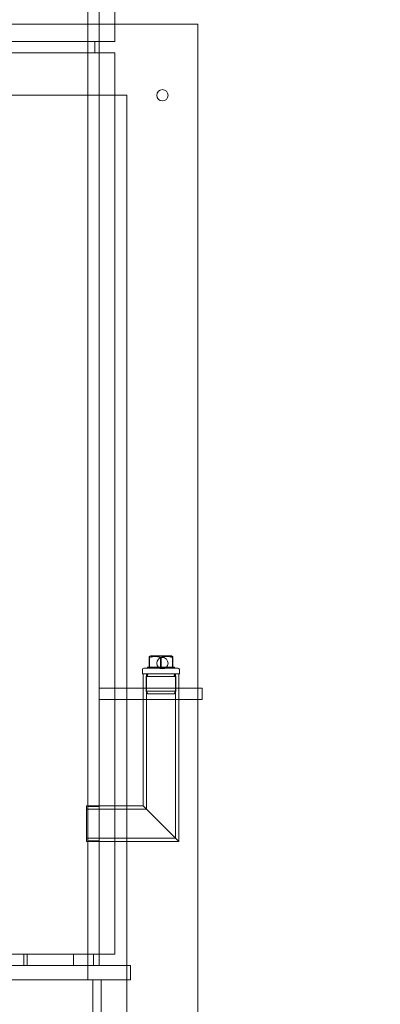
# Model space of a CAD drawing. Units: millimetres. Extents: x 251564 to 290500, y 156335 to 176800.
# Drawn here: x 269656 to 269910, y 170522 to 171215 of the extents above; entities that cross this region are included whole.
import ezdxf

# ---------------------------------------------------------------- set-up
doc = ezdxf.new("R2010")
doc.units = ezdxf.units.MM
doc.linetypes.add('DASHED', pattern=[0])
doc.layers.get('DEFPOINTS').update_dxf_attribs({"color": 250})
doc.layers.add('Hidden (ISO)', color=1, linetype='DASHED', lineweight=18, true_color=0xff0000)
doc.layers.add('kote', color=252, linetype='Continuous', lineweight=9)
doc.layers.add('Visible (ISO)', color=7, linetype='Continuous', lineweight=35)
doc.styles.get("Standard").update_dxf_attribs({"font": 'ISOCP.SHX'})
doc.styles.add('Styl textu40', font='arial.ttf')
doc.dimstyles.new('VARIABEL-ST', dxfattribs={"dimscale": 40, "dimtxt": 7, "dimasz": 2.5, "dimexe": 1, "dimexo": 1, "dimgap": 0.6, "dimtad": 1, "dimdsep": 46, "dimtxsty": 'Standard', "dimcen": 0, "dimclrd": 256, "dimclre": 256, "dimclrt": 5, "dimadec": 0, "dimazin": 0, "dimtp": 0.1, "dimtm": 0.1, "dimtfac": 0.71, "dimtdec": 3, "dimtmove": 0, "dimatfit": 3, "dimfxl": 1, "dimtzin": 0, "dimarcsym": 0})

# ---------------------------------------------------------------- blocks, each defined once
blk = doc.blocks.new('*D81')
at = {"layer": 'DEFPOINTS', "color": 0, "transparency": 16777216}
for p in [(270235.46, 172414.37), (268627.95, 170409.17)]:
    blk.add_point(p, dxfattribs=at)
at = {"layer": 'kote', "lineweight": -2, "transparency": 16777216}
for p, q in [((268565.4, 170331.15), (268401.39, 170126.57)), ((268401.39, 170126.57), (268077.39, 170126.57))]:
    blk.add_line(p, q, dxfattribs=at)
at = {"layer": 'kote', "transparency": 16777216}
blk.add_solid([(268552.4, 170341.58), (268578.41, 170320.73), (268627.95, 170409.17)], dxfattribs=at)
at = {"layer": 'kote', "transparency": 16777216, "insert": (268077.39, 170252.68), "char_height": 100, "attachment_point": 1, "style": 'Styl textu40'}
blk.add_mtext('2570', dxfattribs=at)

msp = doc.modelspace()

# ---------------------------------------------------------------- linework, layer by layer
at = {"layer": 'Hidden (ISO)', "ltscale": 13.365571}
for p, q in [((269704.21, 172621.77), (269704.21, 170548.77)), ((269712.21, 170548.77), (269712.21, 172621.77))]:
    msp.add_line(p, q, dxfattribs=at)
at = {"layer": 'Hidden (ISO)', "ltscale": 12.282398}
for p, q in [((269723.21, 171199.77), (269723.21, 171834.77)), ((269723.21, 170556.77), (269723.21, 171191.77))]:
    msp.add_line(p, q, dxfattribs=at)
at = {"layer": 'Hidden (ISO)', "ltscale": 13.539652}
msp.add_line((269781.71, 171211.77), (269081.71, 171211.77), dxfattribs=at)
at = {"layer": 'Hidden (ISO)', "ltscale": 12.434374}
msp.add_line((269781.71, 170311.77), (269781.71, 171211.77), dxfattribs=at)
at = {"layer": 'Hidden (ISO)', "ltscale": 12.65231}
for p, q in [((269723.21, 171199.77), (269140.21, 171199.77)), ((269723.21, 171191.77), (269140.21, 171191.77)), ((269723.21, 170556.77), (269140.21, 170556.77))]:
    msp.add_line(p, q, dxfattribs=at)
at = {"layer": 'Hidden (ISO)', "ltscale": 0.304504}
for p, q in [((269709.21, 171191.77), (269709.21, 171199.77)), ((269743.21, 170736.27), (269743.21, 170744.27)), ((269768.21, 170736.27), (269768.21, 170744.27)), ((269784.71, 170736.27), (269784.71, 170744.27)), ((269712.21, 170660.77), (269704.21, 170660.77)), ((269712.21, 170636.77), (269704.21, 170636.77)), ((269659.21, 170556.77), (269659.21, 170548.77)), ((269661.38, 170556.77), (269661.38, 170548.77)), ((269694.21, 170556.77), (269694.21, 170548.77)), ((269708.21, 170548.77), (269708.21, 170556.77))]:
    msp.add_line(p, q, dxfattribs=at)
at = {"layer": 'Hidden (ISO)', "ltscale": 14.50677}
msp.add_line((269131.71, 171161.77), (269731.71, 171161.77), dxfattribs=at)
at = {"layer": 'Hidden (ISO)', "ltscale": 12.894906}
msp.add_line((269731.71, 171161.77), (269731.71, 170361.77), dxfattribs=at)
at = {"layer": 'Hidden (ISO)', "ltscale": 0.258813}
for p, q in [((269747.37, 170759.07), (269747.37, 170765.87)), ((269747.6, 170759.07), (269747.6, 170765.87)), ((269755.47, 170759.07), (269755.47, 170765.87)), ((269755.94, 170759.07), (269755.94, 170765.87)), ((269763.82, 170759.07), (269763.82, 170765.87)), ((269764.05, 170759.07), (269764.05, 170765.87))]:
    msp.add_line(p, q, dxfattribs=at)
at = {"layer": 'Hidden (ISO)', "ltscale": 0.035433}
for p, q in [((269748.29, 170767.07), (269747.48, 170766.6)), ((269763.13, 170767.07), (269763.94, 170766.6))]:
    msp.add_line(p, q, dxfattribs=at)
at = {"layer": 'Hidden (ISO)', "ltscale": 0.887648}
msp.add_line((269763.13, 170767.07), (269748.29, 170767.07), dxfattribs=at)
at = {"layer": 'Hidden (ISO)', "ltscale": 0.114127}
for p, q in [((269742.71, 170757.27), (269742.71, 170754.27)), ((269768.71, 170757.27), (269768.71, 170754.27))]:
    msp.add_line(p, q, dxfattribs=at)
at = {"layer": 'Hidden (ISO)', "ltscale": 1.435313}
msp.add_line((269743.71, 170758.27), (269767.71, 170758.27), dxfattribs=at)
at = {"layer": 'Hidden (ISO)', "ltscale": 0.198192}
msp.add_line((269746.21, 170759.07), (269747.6, 170759.07), dxfattribs=at)
at = {"layer": 'Hidden (ISO)', "ltscale": 0.03036}
for p, q in [((269746.21, 170759.07), (269746.21, 170758.27)), ((269765.21, 170759.07), (269765.21, 170758.27))]:
    msp.add_line(p, q, dxfattribs=at)
at = {"layer": 'Hidden (ISO)', "ltscale": 0.37869}
for p, q in [((269747.6, 170759.07), (269755.94, 170759.07)), ((269755.94, 170759.07), (269764.05, 170759.07))]:
    msp.add_line(p, q, dxfattribs=at)
at = {"layer": 'Hidden (ISO)', "ltscale": 0.180397}
msp.add_line((269764.05, 170759.07), (269765.21, 170759.07), dxfattribs=at)
at = {"layer": 'Hidden (ISO)', "ltscale": 1.554931}
msp.add_line((269742.71, 170754.27), (269768.71, 170754.27), dxfattribs=at)
at = {"layer": 'Hidden (ISO)', "ltscale": 3.540923}
msp.add_line((269743.21, 170661.27), (269743.21, 170754.27), dxfattribs=at)
at = {"layer": 'Hidden (ISO)', "ltscale": 0.043945}
for p, q in [((269746.22, 170753.68), (269745.23, 170754.27)), ((269746.22, 170753.06), (269745.23, 170752.47)), ((269765.19, 170753.68), (269766.18, 170754.27)), ((269765.19, 170753.06), (269766.18, 170752.47))]:
    msp.add_line(p, q, dxfattribs=at)
at = {"layer": 'Hidden (ISO)', "ltscale": 1.253195}
for p, q in [((269745.23, 170752.47), (269766.18, 170752.47)), ((269745.23, 170742.07), (269766.18, 170742.07))]:
    msp.add_line(p, q, dxfattribs=at)
at = {"layer": 'Hidden (ISO)', "ltscale": 0.395885}
for p, q in [((269745.23, 170752.47), (269745.23, 170742.07)), ((269766.18, 170752.47), (269766.18, 170742.07))]:
    msp.add_line(p, q, dxfattribs=at)
at = {"layer": 'Hidden (ISO)', "ltscale": 3.628496}
msp.add_line((269745.51, 170658.97), (269745.51, 170754.27), dxfattribs=at)
at = {"layer": 'Hidden (ISO)', "ltscale": 4.405237}
msp.add_line((269765.91, 170638.57), (269765.91, 170754.27), dxfattribs=at)
at = {"layer": 'Hidden (ISO)', "ltscale": 4.49281}
msp.add_line((269768.21, 170636.27), (269768.21, 170754.27), dxfattribs=at)
at = {"layer": 'Hidden (ISO)', "ltscale": 2.760375}
for p, q in [((269784.71, 170744.27), (269712.21, 170744.27)), ((269784.71, 170736.27), (269712.21, 170736.27))]:
    msp.add_line(p, q, dxfattribs=at)
at = {"layer": 'Hidden (ISO)', "ltscale": 0.081663}
for p, q in [((269746.4, 170740.27), (269745.23, 170742.07)), ((269765.01, 170740.27), (269766.18, 170742.07))]:
    msp.add_line(p, q, dxfattribs=at)
at = {"layer": 'Hidden (ISO)', "ltscale": 1.113123}
msp.add_line((269765.01, 170740.27), (269746.4, 170740.27), dxfattribs=at)
at = {"layer": 'Hidden (ISO)', "ltscale": 1.495122}
msp.add_line((269703.21, 170661.27), (269703.21, 170636.27), dxfattribs=at)
at = {"layer": 'Hidden (ISO)', "ltscale": 1.52292}
msp.add_line((269743.21, 170661.27), (269703.21, 170661.27), dxfattribs=at)
at = {"layer": 'Hidden (ISO)', "ltscale": 1.610494}
msp.add_line((269745.51, 170658.97), (269703.21, 170658.97), dxfattribs=at)
at = {"layer": 'Hidden (ISO)', "ltscale": 1.8181}
for p, q in [((269743.21, 170661.27), (269768.21, 170636.27)), ((269768.21, 170636.27), (269743.21, 170661.27))]:
    msp.add_line(p, q, dxfattribs=at)
at = {"layer": 'Hidden (ISO)', "ltscale": 2.387234}
msp.add_line((269765.91, 170638.57), (269703.21, 170638.57), dxfattribs=at)
at = {"layer": 'Hidden (ISO)', "ltscale": 2.474808}
msp.add_line((269768.21, 170636.27), (269703.21, 170636.27), dxfattribs=at)
at = {"layer": 'Hidden (ISO)', "ltscale": 14.62766}
for p, q in [((269734.21, 170548.77), (269129.21, 170548.77)), ((269734.21, 170538.77), (269129.21, 170538.77))]:
    msp.add_line(p, q, dxfattribs=at)
at = {"layer": 'Hidden (ISO)', "ltscale": 0.380655}
for p, q in [((269704.21, 170538.77), (269704.21, 170548.77)), ((269734.21, 170538.77), (269734.21, 170548.77))]:
    msp.add_line(p, q, dxfattribs=at)
at = {"layer": 'Hidden (ISO)', "ltscale": 11.283043}
for p, q in [((269707.71, 170538.77), (269707.71, 170188.77)), ((269713.71, 170188.77), (269713.71, 170538.77))]:
    msp.add_line(p, q, dxfattribs=at)
at = {"layer": 'Hidden (ISO)', "ltscale": 13.115289}
msp.add_circle((269431.71, 171411.77), 1295, dxfattribs=at)
at = {"layer": 'Hidden (ISO)', "ltscale": 13.014012}
msp.add_circle((269431.71, 171411.77), 1285, dxfattribs=at)
at = {"layer": 'Hidden (ISO)', "ltscale": 0.956842}
for centre in [(269756.71, 171161.77), (269756.71, 170761.77)]:
    msp.add_circle(centre, 4, dxfattribs=at)
at = {"layer": 'Hidden (ISO)', "ltscale": 0.059709}
for centre, start, end in [((269743.71, 170757.27), 90, 180), ((269767.71, 170757.27), 0, 90)]:
    msp.add_arc(centre, 1, start, end, dxfattribs=at)
at = {"layer": 'Hidden (ISO)', "ltscale": 0.028278}
for centre, start, end in [((269746.04, 170753.37), 300.69092, 59.30908), ((269765.37, 170753.37), 120.69092, 239.30908)]:
    msp.add_arc(centre, 0.36, start, end, dxfattribs=at)
at = {"layer": 'Hidden (ISO)', "ltscale": 0.367172}
for points in [[(269747.37, 170765.87), (269751.42, 170767.24), (269755.47, 170765.87)], [(269747.6, 170765.87), (269747.48, 170767.24), (269747.37, 170765.87)], [(269755.94, 170765.87), (269751.77, 170767.24), (269747.6, 170765.87)], [(269755.47, 170765.87), (269759.64, 170767.24), (269763.82, 170765.87)], [(269764.05, 170765.87), (269759.99, 170767.24), (269755.94, 170765.87)], [(269763.82, 170765.87), (269763.93, 170767.24), (269764.05, 170765.87)]]:
    msp.add_rational_spline(points, [1, 1.15470053838, 1], degree=2, dxfattribs=at)
at = {"layer": 'Visible (ISO)'}
for radius in [1305, 1295.5]:
    msp.add_circle((269431.71, 171411.77), radius, dxfattribs=at)

# ---------------------------------------------------------------- dimensions: what is measured, and where the dimension line sits
at = {"layer": 'kote'}
dim = msp.add_diameter_dim_2p(p1=(270235.46, 172414.37), p2=(268627.95, 170409.17), dimstyle='VARIABEL-ST', override={"dimtxt": 2.5, "dimtoh": 1, "dimdec": 0, "dimpost": '<>', "dimtxsty": 'Styl textu40', "dimclrt": 256, "dimtofl": 0, "dimatfit": 0}, dxfattribs=at)
dim.commit()
dim.dimension.update_dxf_attribs({"geometry": '*D81', "text_midpoint": (268227.39, 170126.57), "dimtype": 163})

doc.saveas('drawing.dxf')
